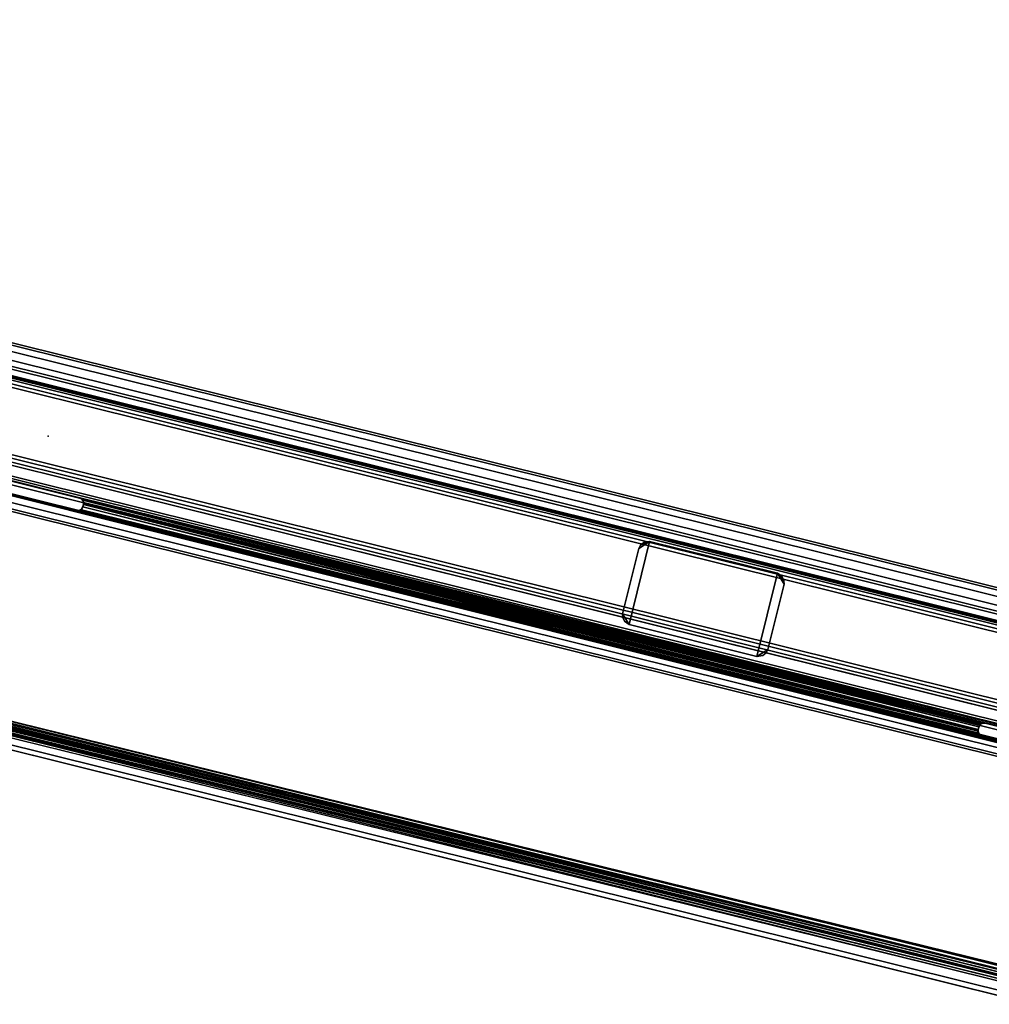
# Model space of a CAD drawing. Units: inches. Extents: x 0 to 318, y 0 to 229.
# Drawn here: x 109 to 120, y 193 to 205 of the extents above; entities that cross this region are included whole.
import ezdxf

# ---------------------------------------------------------------- set-up
doc = ezdxf.new("R2010")
doc.units = ezdxf.units.IN
doc.header["$MEASUREMENT"] = 0
for name, color, linetype in [('TERRITORY', 5, 'Continuous'), ('TERRITORY-BASEFRAME', 5, 'Continuous'), ('TERRITORY-COVERPLATE', 5, 'Continuous'), ('TILE-MARKERBOARD', 7, 'Continuous'), ('TILE-TRIM', 3, 'Continuous')]:
    doc.layers.add(name, color=color, linetype=linetype)

# ---------------------------------------------------------------- blocks, each defined once
blk = doc.blocks.new('PHZ210_7036M_0T')
at = {"layer": 'TILE-MARKERBOARD'}
for points in [[(35.808, -0.264, 12.37), (0.592, -0.264, 12.37), (0.592, -0.264, 81.532), (35.808, -0.264, 81.532)], [(0.592, -1.104, 81.532), (0.592, -1.104, 12.37), (35.808, -1.104, 12.37), (35.808, -1.104, 81.532)]]:
    blk.add_3dface(points, dxfattribs=at)
at = {"layer": 'TILE-TRIM'}
for points in [[(0.342, -0.184, 81.782), (0.342, -0.22, 81.866), (36.058, -0.22, 81.866), (36.058, -0.184, 81.782)], [(36.058, -0.184, 12.12), (36.058, -0.22, 12.035), (0.342, -0.22, 12.035), (0.342, -0.184, 12.12)], [(0.342, -0.304, 81.902), (36.058, -0.304, 81.902), (36.058, -0.22, 81.866), (0.342, -0.22, 81.866)], [(0.342, -0.22, 12.035), (36.058, -0.22, 12.035), (36.058, -0.304, 12), (0.342, -0.304, 12)], [(0.592, -0.184, 81.782), (35.808, -0.184, 81.782), (35.808, -0.184, 81.532), (0.592, -0.184, 81.532)], [(0.592, -0.264, 81.532), (0.592, -0.184, 81.532), (35.808, -0.184, 81.532), (35.808, -0.264, 81.532)], [(0.592, -0.184, 12.37), (35.808, -0.184, 12.37), (35.808, -0.184, 12.12), (0.592, -0.184, 12.12)], [(35.808, -0.264, 12.37), (35.808, -0.184, 12.37), (0.592, -0.184, 12.37), (0.592, -0.264, 12.37)], [(0.342, -0.304, 81.902), (0.342, -1.064, 81.902), (36.058, -1.064, 81.902), (36.058, -0.304, 81.902)], [(36.058, -0.304, 12), (36.058, -1.064, 12), (0.342, -1.064, 12), (0.342, -0.304, 12)], [(0.592, -0.264, 81.532), (35.808, -0.264, 81.532), (35.808, -0.264, 81.562), (0.592, -0.264, 81.562)], [(0.592, -1.104, 81.562), (0.592, -0.264, 81.562), (35.808, -0.264, 81.562), (35.808, -1.104, 81.562)], [(0.592, -0.264, 12.34), (35.808, -0.264, 12.34), (35.808, -0.264, 12.37), (0.592, -0.264, 12.37)], [(35.808, -1.104, 12.34), (35.808, -0.264, 12.34), (0.592, -0.264, 12.34), (0.592, -1.104, 12.34)], [(0.342, -1.149, 81.866), (36.058, -1.149, 81.866), (36.058, -1.064, 81.902), (0.342, -1.064, 81.902)], [(0.342, -1.064, 12), (36.058, -1.064, 12), (36.058, -1.149, 12.035), (0.342, -1.149, 12.035)], [(0.592, -1.104, 81.562), (35.808, -1.104, 81.562), (35.808, -1.104, 81.532), (0.592, -1.104, 81.532)], [(0.592, -1.184, 81.532), (0.592, -1.104, 81.532), (35.808, -1.104, 81.532), (35.808, -1.184, 81.532)], [(0.592, -1.104, 12.37), (35.808, -1.104, 12.37), (35.808, -1.104, 12.34), (0.592, -1.104, 12.34)], [(35.808, -1.184, 12.37), (35.808, -1.104, 12.37), (0.592, -1.104, 12.37), (0.592, -1.184, 12.37)], [(0.342, -1.149, 81.866), (0.342, -1.184, 81.782), (36.058, -1.184, 81.782), (36.058, -1.149, 81.866)], [(36.058, -1.149, 12.035), (36.058, -1.184, 12.12), (0.342, -1.184, 12.12), (0.342, -1.149, 12.035)], [(0.592, -1.184, 81.532), (35.808, -1.184, 81.532), (35.808, -1.184, 81.782), (0.592, -1.184, 81.782)], [(0.592, -1.184, 12.12), (35.808, -1.184, 12.12), (35.808, -1.184, 12.37), (0.592, -1.184, 12.37)]]:
    blk.add_3dface(points, dxfattribs=at)
blk = doc.blocks.new('PHZ200_36_0T')
at = {"layer": 'TERRITORY'}
blk.add_point((0, 0), dxfattribs=at)
at = {"layer": 'TERRITORY-BASEFRAME'}
for points in [[(-16.23, 0.928, 5.475), (16.229, 0.928, 5.475), (16.229, 0.955, 5.375), (-16.23, 0.955, 5.375)], [(-16.23, 0.955, 5.375), (16.229, 0.955, 5.375), (16.229, 0.928, 5.275), (-16.23, 0.928, 5.275)], [(-16.23, 0.855, 5.548), (16.229, 0.855, 5.548), (16.229, 0.928, 5.475), (-16.23, 0.928, 5.475)], [(-16.23, 0.928, 5.275), (16.229, 0.928, 5.275), (16.229, 0.855, 5.202), (-16.23, 0.855, 5.202)], [(-16.23, 0.755, 5.575), (16.229, 0.755, 5.575), (16.229, 0.855, 5.548), (-16.23, 0.855, 5.548)], [(-16.23, 0.855, 5.202), (16.229, 0.855, 5.202), (16.229, 0.755, 5.176), (-16.23, 0.755, 5.176)], [(-16.23, 0.655, 5.548), (16.229, 0.655, 5.548), (16.229, 0.755, 5.575), (-16.23, 0.755, 5.575)], [(-16.23, 0.755, 5.176), (16.229, 0.755, 5.176), (16.229, 0.655, 5.202), (-16.23, 0.655, 5.202)], [(-16.23, 0.582, 5.475), (16.229, 0.582, 5.475), (16.229, 0.655, 5.548), (-16.23, 0.655, 5.548)], [(-16.23, 0.655, 5.202), (16.229, 0.655, 5.202), (16.229, 0.582, 5.275), (-16.23, 0.582, 5.275)], [(-16.23, 0.555, 5.375), (16.229, 0.555, 5.375), (16.229, 0.582, 5.475), (-16.23, 0.582, 5.475)], [(-16.23, 0.582, 5.275), (16.229, 0.582, 5.275), (16.229, 0.555, 5.375), (-16.23, 0.555, 5.375)], [(-16.23, -0.582, 5.475), (16.229, -0.582, 5.475), (16.229, -0.555, 5.375), (-16.23, -0.555, 5.375)], [(-16.23, -0.555, 5.375), (16.229, -0.555, 5.375), (16.229, -0.582, 5.275), (-16.23, -0.582, 5.275)], [(-16.23, -0.655, 5.548), (16.229, -0.655, 5.548), (16.229, -0.582, 5.475), (-16.23, -0.582, 5.475)], [(-16.23, -0.582, 5.275), (16.229, -0.582, 5.275), (16.229, -0.655, 5.202), (-16.23, -0.655, 5.202)], [(-16.23, -0.755, 5.575), (16.229, -0.755, 5.575), (16.229, -0.655, 5.548), (-16.23, -0.655, 5.548)], [(-16.23, -0.655, 5.202), (16.229, -0.655, 5.202), (16.229, -0.755, 5.176), (-16.23, -0.755, 5.176)], [(0.531, -0.61, 5.125), (-0.531, -0.61, 5.125), (-15.442, -0.585, 5.125)], [(-15.442, -0.585, 5.185), (-0.531, -0.612, 5.184), (0.531, -0.612, 5.184)], [(0.531, -0.61, 5.125), (0.554, -0.615, 5.124), (0.553, -0.617, 5.184)], [(0.553, -0.617, 5.184), (0.554, -0.615, 5.124), (0.573, -0.63, 5.184)], [(0.574, -0.627, 5.124), (0.573, -0.63, 5.184), (0.554, -0.615, 5.124)], [(0.586, -0.65, 5.182), (0.573, -0.63, 5.184), (0.574, -0.627, 5.124)], [(0.574, -0.627, 5.124), (0.586, -0.646, 5.122), (0.586, -0.65, 5.182)], [(0.591, -0.674, 5.18), (0.586, -0.65, 5.182), (0.586, -0.646, 5.122)], [(0.586, -0.65, 5.182), (0.591, -0.674, 5.18), (11.353, -0.674, 5.18)], [(0.591, -0.667, 5.12), (11.353, -0.704, 5.115), (0.591, -0.704, 5.115)], [(0.591, -0.674, 5.18), (11.353, -0.714, 5.174), (11.353, -0.674, 5.18)], [(11.357, -0.65, 5.182), (11.353, -0.667, 5.12), (11.357, -0.646, 5.122)], [(11.353, -0.674, 5.18), (11.353, -0.667, 5.12), (11.357, -0.65, 5.182)], [(11.353, -0.667, 5.12), (11.353, -0.674, 5.18), (11.353, -0.704, 5.115)], [(11.353, -0.714, 5.174), (11.353, -0.704, 5.115), (11.353, -0.674, 5.18)], [(11.37, -0.63, 5.184), (11.357, -0.65, 5.182), (11.369, -0.627, 5.124)], [(11.357, -0.65, 5.182), (11.357, -0.646, 5.122), (11.369, -0.627, 5.124)], [(11.369, -0.627, 5.124), (11.389, -0.615, 5.124), (11.39, -0.617, 5.184)], [(11.39, -0.617, 5.184), (11.37, -0.63, 5.184), (11.369, -0.627, 5.124)], [(11.39, -0.617, 5.184), (11.389, -0.615, 5.124), (11.412, -0.612, 5.184)], [(15.442, -0.585, 5.185), (11.412, -0.612, 5.184), (12.475, -0.612, 5.184)], [(12.475, -0.61, 5.125), (11.412, -0.61, 5.125), (15.442, -0.585, 5.125)], [(-16.23, -0.855, 5.548), (16.229, -0.855, 5.548), (16.229, -0.755, 5.575), (-16.23, -0.755, 5.575)], [(-16.23, -0.755, 5.176), (16.229, -0.755, 5.176), (16.229, -0.855, 5.202), (-16.23, -0.855, 5.202)], [(-0.531, -0.76, 5.104), (0.531, -0.76, 5.104), (-13.006, -0.787, 5.097)], [(0.531, -0.775, 5.162), (-0.531, -0.775, 5.162), (13.006, -0.803, 5.154)], [(0.553, -0.77, 5.163), (0.554, -0.756, 5.105), (0.531, -0.775, 5.162)], [(0.574, -0.744, 5.108), (0.554, -0.756, 5.105), (0.553, -0.77, 5.163)], [(0.553, -0.77, 5.163), (0.573, -0.758, 5.166), (0.574, -0.744, 5.108)], [(0.573, -0.758, 5.166), (0.586, -0.738, 5.17), (0.574, -0.744, 5.108)], [(0.586, -0.738, 5.17), (0.586, -0.725, 5.111), (0.574, -0.744, 5.108)], [(0.586, -0.738, 5.17), (0.591, -0.704, 5.115), (0.586, -0.725, 5.111)], [(11.353, -0.704, 5.115), (11.357, -0.725, 5.111), (0.591, -0.704, 5.115)], [(11.357, -0.725, 5.111), (11.353, -0.704, 5.115), (11.353, -0.714, 5.174)], [(11.353, -0.714, 5.174), (11.357, -0.738, 5.17), (11.357, -0.725, 5.111)], [(11.369, -0.744, 5.108), (11.357, -0.725, 5.111), (11.357, -0.738, 5.17)], [(11.357, -0.738, 5.17), (11.37, -0.758, 5.166), (11.369, -0.744, 5.108)], [(11.369, -0.744, 5.108), (11.37, -0.758, 5.166), (11.389, -0.756, 5.105)], [(11.39, -0.77, 5.163), (11.389, -0.756, 5.105), (11.37, -0.758, 5.166)], [(11.412, -0.76, 5.104), (11.389, -0.756, 5.105), (11.39, -0.77, 5.163)], [(-16.23, -0.928, 5.475), (16.229, -0.928, 5.475), (16.229, -0.855, 5.548), (-16.23, -0.855, 5.548)], [(-16.23, -0.855, 5.202), (16.229, -0.855, 5.202), (16.229, -0.928, 5.275), (-16.23, -0.928, 5.275)], [(-16.23, -0.955, 5.375), (16.229, -0.955, 5.375), (16.229, -0.928, 5.475), (-16.23, -0.928, 5.475)], [(-16.23, -0.928, 5.275), (16.229, -0.928, 5.275), (16.229, -0.955, 5.375), (-16.23, -0.955, 5.375)], [(13.006, -3.302, 4.369), (13.006, -3.362, 4.364), (-13.006, -3.362, 4.364)], [(-13.006, -3.355, 4.423), (13.006, -3.355, 4.423), (13.006, -3.318, 4.426)], [(-13.006, -3.39, 4.434), (13.006, -3.39, 4.434), (13.006, -3.355, 4.423)], [(-13.006, -3.355, 4.423), (-13.006, -3.39, 4.434), (13.006, -3.355, 4.423)], [(13.006, -3.362, 4.364), (13.006, -3.419, 4.382), (-13.006, -3.419, 4.382)], [(13.006, -3.362, 4.364), (-13.006, -3.419, 4.382), (-13.006, -3.362, 4.364)], [(-13.006, -3.418, 4.458), (13.006, -3.39, 4.434), (-13.006, -3.39, 4.434)], [(13.006, -3.418, 4.458), (13.006, -3.39, 4.434), (-13.006, -3.418, 4.458)], [(-13.006, -3.435, 4.491), (13.006, -3.435, 4.491), (13.006, -3.418, 4.458)], [(13.006, -3.418, 4.458), (-13.006, -3.418, 4.458), (-13.006, -3.435, 4.491)], [(-13.006, -3.419, 4.382), (13.006, -3.419, 4.382), (-13.006, -3.465, 4.421)], [(-13.006, -3.465, 4.421), (13.006, -3.419, 4.382), (13.006, -3.465, 4.421)], [(-13.006, -3.435, 4.491), (-13.006, -3.491, 4.683), (13.006, -3.435, 4.491)], [(13.006, -3.465, 4.421), (13.006, -3.493, 4.474), (-13.006, -3.493, 4.474)], [(-13.006, -3.493, 4.474), (-13.006, -3.465, 4.421), (13.006, -3.465, 4.421)], [(13.006, -3.493, 4.474), (-13.006, -3.548, 4.666), (-13.006, -3.493, 4.474)]]:
    blk.add_3dface(points, dxfattribs=at)
for points, invisible_edges in [([(-15.436, 0.64, 5.125), (15.442, 0.609, 5.125), (-15.442, 0.609, 5.125)], 3), ([(-15.442, 0.609, 5.185), (15.442, 0.609, 5.185), (-15.436, 0.64, 5.185)], 3), ([(-15.048, 0.128, 5.125), (-15.442, 0.609, 5.125), (15.442, 0.609, 5.125)], 15), ([(15.442, 0.609, 5.185), (-15.442, 0.609, 5.185), (-15.048, 0.128, 5.185)], 15), ([(15.436, 0.64, 5.125), (-15.436, 0.64, 5.125), (15.363, 0.688, 5.125)], 15), ([(-15.436, 0.64, 5.185), (15.363, 0.688, 5.185), (-15.363, 0.688, 5.185)], 13), ([(-15.363, 0.688, 5.125), (15.363, 0.688, 5.125), (-15.436, 0.64, 5.125)], 14), ([(15.363, 0.688, 5.185), (-15.436, 0.64, 5.185), (15.436, 0.64, 5.185)], 15), ([(15.436, 0.64, 5.125), (15.442, 0.609, 5.125), (-15.436, 0.64, 5.125)], 14), ([(-15.436, 0.64, 5.185), (15.442, 0.609, 5.185), (15.436, 0.64, 5.185)], 13), ([(-15.363, 0.688, 5.185), (15.363, 0.688, 5.185), (15.363, 0.688, 5.125)], 14), ([(15.363, 0.688, 5.125), (-15.363, 0.688, 5.125), (-15.363, 0.688, 5.185)], 14), ([(15.048, 0.128, 5.185), (15.442, 0.609, 5.185), (-15.048, 0.128, 5.185)], 15), ([(-15.048, 0.128, 5.125), (15.442, 0.609, 5.125), (15.048, 0.128, 5.125)], 15), ([(15.048, 0.128, 5.185), (-15.048, 0.128, 5.185), (-14.999, 0.118, 5.185)], 13), ([(-14.999, 0.118, 5.125), (-15.048, 0.128, 5.125), (15.048, 0.128, 5.125)], 14), ([(14.999, 0.118, 5.125), (-14.999, 0.118, 5.125), (15.048, 0.128, 5.125)], 3), ([(15.048, 0.128, 5.185), (-14.999, 0.118, 5.185), (14.999, 0.118, 5.185)], 3), ([(-14.957, 0.09, 5.185), (14.957, 0.09, 5.185), (-14.999, 0.118, 5.185)], 3), ([(14.957, 0.09, 5.125), (-14.999, 0.118, 5.125), (14.999, 0.118, 5.125)], 3), ([(14.999, 0.118, 5.185), (-14.999, 0.118, 5.185), (14.957, 0.09, 5.185)], 3), ([(-14.999, 0.118, 5.125), (14.957, 0.09, 5.125), (-14.957, 0.09, 5.125)], 3), ([(14.957, 0.09, 5.185), (-14.957, 0.09, 5.185), (-14.93, 0.049, 5.185)], 13), ([(-14.93, 0.049, 5.125), (-14.957, 0.09, 5.125), (14.957, 0.09, 5.125)], 14), ([(14.93, 0.049, 5.125), (-14.93, 0.049, 5.125), (14.957, 0.09, 5.125)], 3), ([(14.957, 0.09, 5.185), (-14.93, 0.049, 5.185), (14.93, 0.049, 5.185)], 3), ([(14.92, 0, 5.125), (-14.92, 0, 5.125), (-14.93, 0.049, 5.125)], 13), ([(14.93, 0.049, 5.185), (-14.93, 0.049, 5.185), (14.92, 0, 5.185)], 3), ([(-14.93, 0.049, 5.185), (-14.92, 0, 5.185), (14.92, 0, 5.185)], 14), ([(14.92, 0, 5.125), (-14.93, 0.049, 5.125), (14.93, 0.049, 5.125)], 3), ([(14.93, -0.049, 5.185), (-14.92, 0, 5.185), (-14.93, -0.049, 5.185)], 13), ([(-14.93, -0.049, 5.125), (-14.92, 0, 5.125), (14.93, -0.049, 5.125)], 14), ([(14.93, -0.049, 5.125), (-14.92, 0, 5.125), (14.92, 0, 5.125)], 3), ([(14.92, 0, 5.185), (-14.92, 0, 5.185), (14.93, -0.049, 5.185)], 3), ([(-14.999, -0.118, 5.185), (14.999, -0.118, 5.185), (14.957, -0.09, 5.185)], 13), ([(14.957, -0.09, 5.125), (-14.999, -0.118, 5.125), (-14.957, -0.09, 5.125)], 13), ([(-14.957, -0.09, 5.185), (-14.999, -0.118, 5.185), (14.957, -0.09, 5.185)], 14), ([(14.957, -0.09, 5.125), (14.999, -0.118, 5.125), (-14.999, -0.118, 5.125)], 14), ([(-14.957, -0.09, 5.125), (-14.93, -0.049, 5.125), (14.957, -0.09, 5.125)], 14), ([(14.957, -0.09, 5.185), (-14.93, -0.049, 5.185), (-14.957, -0.09, 5.185)], 13), ([(14.93, -0.049, 5.185), (-14.93, -0.049, 5.185), (14.957, -0.09, 5.185)], 3), ([(14.957, -0.09, 5.125), (-14.93, -0.049, 5.125), (14.93, -0.049, 5.125)], 3), ([(-15.442, -0.585, 5.125), (-15.048, -0.128, 5.125), (15.048, -0.128, 5.125)], 15), ([(15.048, -0.128, 5.185), (-15.048, -0.128, 5.185), (-15.442, -0.585, 5.185)], 15), ([(15.442, -0.585, 5.185), (15.048, -0.128, 5.185), (-15.442, -0.585, 5.185)], 15), ([(-15.442, -0.585, 5.125), (15.048, -0.128, 5.125), (15.442, -0.585, 5.125)], 15), ([(-14.999, -0.118, 5.125), (14.999, -0.118, 5.125), (-15.048, -0.128, 5.125)], 3), ([(14.999, -0.118, 5.185), (-15.048, -0.128, 5.185), (15.048, -0.128, 5.185)], 3), ([(-15.048, -0.128, 5.185), (14.999, -0.118, 5.185), (-14.999, -0.118, 5.185)], 3), ([(15.048, -0.128, 5.125), (-15.048, -0.128, 5.125), (14.999, -0.118, 5.125)], 3), ([(0.531, -0.612, 5.184), (15.442, -0.585, 5.185), (-15.442, -0.585, 5.185)], 2), ([(-15.442, -0.585, 5.125), (15.442, -0.585, 5.125), (0.531, -0.61, 5.125)], 1), ([(0.531, -0.612, 5.184), (-0.531, -0.612, 5.184), (-0.531, -0.61, 5.125)], 14), ([(-0.531, -0.61, 5.125), (0.531, -0.61, 5.125), (0.531, -0.612, 5.184)], 14), ([(11.412, -0.612, 5.184), (15.442, -0.585, 5.185), (0.531, -0.612, 5.184)], 12), ([(0.531, -0.61, 5.125), (15.442, -0.585, 5.125), (11.412, -0.61, 5.125)], 12), ([(0.531, -0.61, 5.125), (11.412, -0.61, 5.125), (0.554, -0.615, 5.124)], 1), ([(0.553, -0.617, 5.184), (0.531, -0.612, 5.184), (0.531, -0.61, 5.125)], 2), ([(11.412, -0.612, 5.184), (0.531, -0.612, 5.184), (0.553, -0.617, 5.184)], 1), ([(11.412, -0.612, 5.184), (0.553, -0.617, 5.184), (11.39, -0.617, 5.184)], 2), ([(0.573, -0.63, 5.184), (11.37, -0.63, 5.184), (0.553, -0.617, 5.184)], 1), ([(11.39, -0.617, 5.184), (0.553, -0.617, 5.184), (11.37, -0.63, 5.184)], 1), ([(11.389, -0.615, 5.124), (0.554, -0.615, 5.124), (11.412, -0.61, 5.125)], 1), ([(11.389, -0.615, 5.124), (11.369, -0.627, 5.124), (0.554, -0.615, 5.124)], 12), ([(0.574, -0.627, 5.124), (0.554, -0.615, 5.124), (11.369, -0.627, 5.124)], 12), ([(11.37, -0.63, 5.184), (0.573, -0.63, 5.184), (0.586, -0.65, 5.182)], 1), ([(0.586, -0.646, 5.122), (0.574, -0.627, 5.124), (11.357, -0.646, 5.122)], 12), ([(0.574, -0.627, 5.124), (11.369, -0.627, 5.124), (11.357, -0.646, 5.122)], 1), ([(11.357, -0.65, 5.182), (11.37, -0.63, 5.184), (0.586, -0.65, 5.182)], 12), ([(0.586, -0.646, 5.122), (0.591, -0.667, 5.12), (0.591, -0.674, 5.18)], 2), ([(11.357, -0.646, 5.122), (0.591, -0.667, 5.12), (0.586, -0.646, 5.122)], 12), ([(0.586, -0.65, 5.182), (11.353, -0.674, 5.18), (11.357, -0.65, 5.182)], 12), ([(0.591, -0.667, 5.12), (11.357, -0.646, 5.122), (11.353, -0.667, 5.12)], 12), ([(11.353, -0.667, 5.12), (11.353, -0.704, 5.115), (0.591, -0.667, 5.12)], 12), ([(0.591, -0.674, 5.18), (0.591, -0.667, 5.12), (0.591, -0.704, 5.115)], 1), ([(0.591, -0.704, 5.115), (0.591, -0.714, 5.174), (0.591, -0.674, 5.18)], 1), ([(11.353, -0.714, 5.174), (0.591, -0.674, 5.18), (0.591, -0.714, 5.174)], 12), ([(11.389, -0.615, 5.124), (11.412, -0.61, 5.125), (11.412, -0.612, 5.184)], 2), ([(12.475, -0.612, 5.184), (11.412, -0.612, 5.184), (11.412, -0.61, 5.125)], 14), ([(11.412, -0.61, 5.125), (12.475, -0.61, 5.125), (12.475, -0.612, 5.184)], 14), ([(13.006, -0.787, 5.097), (-13.006, -0.787, 5.097), (0.531, -0.76, 5.104)], 1), ([(-13.006, -0.803, 5.154), (13.006, -0.803, 5.154), (-0.531, -0.775, 5.162)], 1), ([(13.006, -0.787, 5.097), (13.006, -3.302, 4.369), (-13.006, -3.302, 4.369)], 14), ([(-13.006, -3.302, 4.369), (-13.006, -0.787, 5.097), (13.006, -0.787, 5.097)], 14), ([(-13.006, -3.318, 4.426), (13.006, -3.318, 4.426), (13.006, -0.803, 5.154)], 13), ([(13.006, -0.803, 5.154), (-13.006, -0.803, 5.154), (-13.006, -3.318, 4.426)], 13), ([(-0.531, -0.775, 5.162), (0.531, -0.775, 5.162), (0.531, -0.76, 5.104)], 14), ([(0.531, -0.76, 5.104), (-0.531, -0.76, 5.104), (-0.531, -0.775, 5.162)], 14), ([(0.554, -0.756, 5.105), (0.531, -0.76, 5.104), (0.531, -0.775, 5.162)], 2), ([(0.554, -0.756, 5.105), (11.412, -0.76, 5.104), (0.531, -0.76, 5.104)], 2), ([(0.531, -0.76, 5.104), (11.412, -0.76, 5.104), (13.006, -0.787, 5.097)], 1), ([(0.531, -0.775, 5.162), (11.412, -0.775, 5.162), (0.553, -0.77, 5.163)], 1), ([(11.412, -0.775, 5.162), (0.531, -0.775, 5.162), (13.006, -0.803, 5.154)], 1), ([(11.39, -0.77, 5.163), (11.37, -0.758, 5.166), (0.553, -0.77, 5.163)], 12), ([(11.37, -0.758, 5.166), (0.573, -0.758, 5.166), (0.553, -0.77, 5.163)], 1), ([(11.412, -0.775, 5.162), (11.39, -0.77, 5.163), (0.553, -0.77, 5.163)], 2), ([(0.554, -0.756, 5.105), (0.574, -0.744, 5.108), (11.369, -0.744, 5.108)], 2), ([(11.369, -0.744, 5.108), (11.389, -0.756, 5.105), (0.554, -0.756, 5.105)], 2), ([(11.412, -0.76, 5.104), (0.554, -0.756, 5.105), (11.389, -0.756, 5.105)], 2), ([(0.573, -0.758, 5.166), (11.37, -0.758, 5.166), (0.586, -0.738, 5.17)], 1), ([(0.574, -0.744, 5.108), (0.586, -0.725, 5.111), (11.357, -0.725, 5.111)], 2), ([(11.357, -0.725, 5.111), (11.369, -0.744, 5.108), (0.574, -0.744, 5.108)], 2), ([(11.357, -0.725, 5.111), (0.586, -0.725, 5.111), (0.591, -0.704, 5.115)], 1), ([(0.591, -0.714, 5.174), (0.591, -0.704, 5.115), (0.586, -0.738, 5.17)], 1), ([(11.353, -0.714, 5.174), (0.586, -0.738, 5.17), (11.357, -0.738, 5.17)], 2), ([(11.353, -0.714, 5.174), (0.591, -0.714, 5.174), (0.586, -0.738, 5.17)], 1), ([(11.357, -0.738, 5.17), (0.586, -0.738, 5.17), (11.37, -0.758, 5.166)], 1), ([(11.39, -0.77, 5.163), (11.412, -0.775, 5.162), (11.412, -0.76, 5.104)], 2), ([(13.006, -0.782, 5.098), (11.412, -0.76, 5.104), (12.475, -0.76, 5.104)], 13), ([(12.475, -0.76, 5.104), (11.412, -0.76, 5.104), (11.412, -0.775, 5.162)], 14), ([(11.412, -0.775, 5.162), (12.475, -0.775, 5.162), (12.475, -0.76, 5.104)], 14), ([(11.412, -0.76, 5.104), (13.006, -0.782, 5.098), (13.006, -0.787, 5.097)], 1), ([(12.475, -0.775, 5.162), (11.412, -0.775, 5.162), (13.006, -0.799, 5.155)], 14), ([(13.006, -0.803, 5.154), (13.006, -0.799, 5.155), (11.412, -0.775, 5.162)], 2), ([(13.006, -3.302, 4.369), (-13.006, -3.362, 4.364), (-13.006, -3.302, 4.369)], 12), ([(-13.006, -3.318, 4.426), (-13.006, -3.355, 4.423), (13.006, -3.318, 4.426)], 12), ([(13.006, -3.435, 4.491), (-13.006, -3.491, 4.683), (13.006, -3.491, 4.683)], 2), ([(-13.006, -3.491, 4.683), (-12.976, -3.533, 4.828), (13.006, -3.491, 4.683)], 14), ([(13.006, -3.548, 4.666), (-13.006, -3.548, 4.666), (13.006, -3.493, 4.474)], 1), ([(13.006, -3.548, 4.666), (-12.976, -3.59, 4.811), (-13.006, -3.548, 4.666)], 13), ([(12.976, -3.533, 4.828), (13.006, -3.491, 4.683), (-12.976, -3.533, 4.828)], 14), ([(-12.891, -3.568, 4.951), (12.976, -3.533, 4.828), (-12.976, -3.533, 4.828)], 3), ([(-12.976, -3.59, 4.811), (13.006, -3.548, 4.666), (12.976, -3.59, 4.811)], 13), ([(12.891, -3.568, 4.951), (12.976, -3.533, 4.828), (-12.891, -3.568, 4.951)], 14), ([(-12.976, -3.59, 4.811), (12.976, -3.59, 4.811), (-12.891, -3.626, 4.934)], 3), ([(-12.891, -3.568, 4.951), (-12.763, -3.592, 5.032), (12.891, -3.568, 4.951)], 14), ([(-12.891, -3.626, 4.934), (12.976, -3.59, 4.811), (12.891, -3.626, 4.934)], 13), ([(12.891, -3.626, 4.934), (-12.763, -3.649, 5.016), (-12.891, -3.626, 4.934)], 13), ([(12.891, -3.568, 4.951), (-12.763, -3.592, 5.032), (12.763, -3.592, 5.032)], 3), ([(-12.763, -3.592, 5.032), (-12.612, -3.6, 5.061), (12.612, -3.6, 5.061)], 12), ([(12.612, -3.6, 5.061), (12.763, -3.592, 5.032), (-12.763, -3.592, 5.032)], 14), ([(12.763, -3.649, 5.016), (-12.763, -3.649, 5.016), (12.891, -3.626, 4.934)], 3), ([(-12.763, -3.649, 5.016), (12.763, -3.649, 5.016), (12.612, -3.658, 5.045)], 13), ([(12.612, -3.658, 5.045), (-12.612, -3.658, 5.045), (-12.763, -3.649, 5.016)], 12), ([(-12.612, -3.6, 5.061), (-12.612, -3.658, 5.045), (12.612, -3.658, 5.045)], 13), ([(12.612, -3.658, 5.045), (12.612, -3.6, 5.061), (-12.612, -3.6, 5.061)], 13)]:
    blk.add_3dface(points, dxfattribs=dict(at, invisible_edges=invisible_edges))
at = {"layer": 'TERRITORY-COVERPLATE'}
for points in [[(7.076, 0.49, 5.185), (7.104, 0.499, 5.185), (7, 0.391, 5.185), (7.012, 0.432, 5.185)], [(7.108, -0.499, 5.185), (7, -0.395, 5.185), (7, 0.391, 5.185), (7.104, 0.499, 5.185)], [(7, 0.391, 5.215), (7.104, 0.499, 5.215), (7.076, 0.49, 5.215), (7.012, 0.432, 5.215)], [(7, 0.391, 5.215), (7, -0.395, 5.215), (7.108, -0.499, 5.215), (7.104, 0.499, 5.215)], [(7.076, 0.49, 5.185), (7.012, 0.432, 5.185), (7.043, 0.471, 5.185), (7.076, 0.49, 5.185)], [(7.043, 0.471, 5.215), (7.012, 0.432, 5.215), (7.076, 0.49, 5.215)], [(7.043, 0.471, 5.215), (7.043, 0.471, 5.185), (7.012, 0.432, 5.185), (7.012, 0.432, 5.215)], [(7.076, 0.49, 5.185), (7.076, 0.49, 5.215), (7.043, 0.471, 5.215), (7.043, 0.471, 5.185)], [(7.104, 0.499, 5.215), (7.104, 0.499, 5.185), (7.076, 0.49, 5.185), (7.076, 0.49, 5.215)], [(8.64, 0.499, 5.185), (8.64, 0.499, 5.215), (7.104, 0.499, 5.215), (7.104, 0.499, 5.185)], [(7.108, -0.499, 5.185), (7.104, 0.499, 5.185), (8.64, 0.499, 5.185), (8.64, -0.499, 5.185)], [(8.64, 0.499, 5.215), (7.104, 0.499, 5.215), (7.108, -0.499, 5.215), (8.64, -0.499, 5.215)], [(8.672, 0.49, 5.215), (8.672, 0.49, 5.185), (8.64, 0.499, 5.185), (8.64, 0.499, 5.215)], [(8.736, 0.432, 5.185), (8.748, 0.395, 5.185), (8.64, 0.499, 5.185), (8.672, 0.49, 5.185)], [(8.748, -0.391, 5.185), (8.64, -0.499, 5.185), (8.64, 0.499, 5.185), (8.748, 0.395, 5.185)], [(8.64, 0.499, 5.215), (8.748, 0.395, 5.215), (8.736, 0.432, 5.215), (8.672, 0.49, 5.215)], [(8.64, 0.499, 5.215), (8.64, -0.499, 5.215), (8.748, -0.391, 5.215), (8.748, 0.395, 5.215)], [(8.705, 0.471, 5.185), (8.705, 0.471, 5.215), (8.672, 0.49, 5.215), (8.672, 0.49, 5.185)], [(8.736, 0.432, 5.185), (8.672, 0.49, 5.185), (8.705, 0.471, 5.185), (8.736, 0.432, 5.185)], [(8.705, 0.471, 5.215), (8.672, 0.49, 5.215), (8.736, 0.432, 5.215)], [(8.736, 0.432, 5.215), (8.736, 0.432, 5.185), (8.705, 0.471, 5.185), (8.705, 0.471, 5.215)], [(7.012, 0.432, 5.185), (7.012, 0.432, 5.215), (7, 0.391, 5.215), (7, 0.391, 5.185)], [(7, 0.391, 5.215), (7, 0.391, 5.185), (7, -0.395, 5.185), (7, -0.395, 5.215)], [(8.748, 0.395, 5.185), (8.748, 0.395, 5.215), (8.736, 0.432, 5.215), (8.736, 0.432, 5.185)], [(8.748, -0.391, 5.215), (8.748, -0.391, 5.185), (8.748, 0.395, 5.185), (8.748, 0.395, 5.215)], [(7, -0.395, 5.185), (7, -0.395, 5.215), (7.014, -0.436, 5.215), (7.014, -0.436, 5.185)], [(7, -0.395, 5.185), (7.108, -0.499, 5.185), (7.046, -0.473, 5.185), (7.014, -0.436, 5.185)], [(7.108, -0.499, 5.215), (7, -0.395, 5.215), (7.014, -0.436, 5.215), (7.046, -0.473, 5.215)], [(7.014, -0.436, 5.215), (7.014, -0.436, 5.185), (7.046, -0.473, 5.185), (7.046, -0.473, 5.215)], [(8.705, -0.471, 5.185), (8.64, -0.499, 5.185), (8.748, -0.391, 5.185), (8.736, -0.432, 5.185)], [(8.736, -0.432, 5.215), (8.748, -0.391, 5.215), (8.64, -0.499, 5.215), (8.705, -0.471, 5.215)], [(8.705, -0.471, 5.215), (8.705, -0.471, 5.185), (8.736, -0.432, 5.185), (8.736, -0.432, 5.215)], [(8.736, -0.432, 5.185), (8.736, -0.432, 5.215), (8.748, -0.391, 5.215), (8.748, -0.391, 5.185)], [(7.046, -0.473, 5.185), (7.046, -0.473, 5.215), (7.108, -0.499, 5.215), (7.108, -0.499, 5.185)], [(7.108, -0.499, 5.215), (7.108, -0.499, 5.185), (8.64, -0.499, 5.185), (8.64, -0.499, 5.215)], [(8.64, -0.499, 5.185), (8.64, -0.499, 5.215), (8.705, -0.471, 5.215), (8.705, -0.471, 5.185)]]:
    blk.add_3dface(points, dxfattribs=at)

msp = doc.modelspace()

# ---------------------------------------------------------------- block references
at = {"rotation": 346.0416210742432}
for name, p in [('PHZ200_36_0T', (109.109, 200.074)), ('PHZ210_7036M_0T', (91.628, 205.194, -6))]:
    msp.add_blockref(name, p, dxfattribs=at)

doc.saveas('drawing.dxf')
